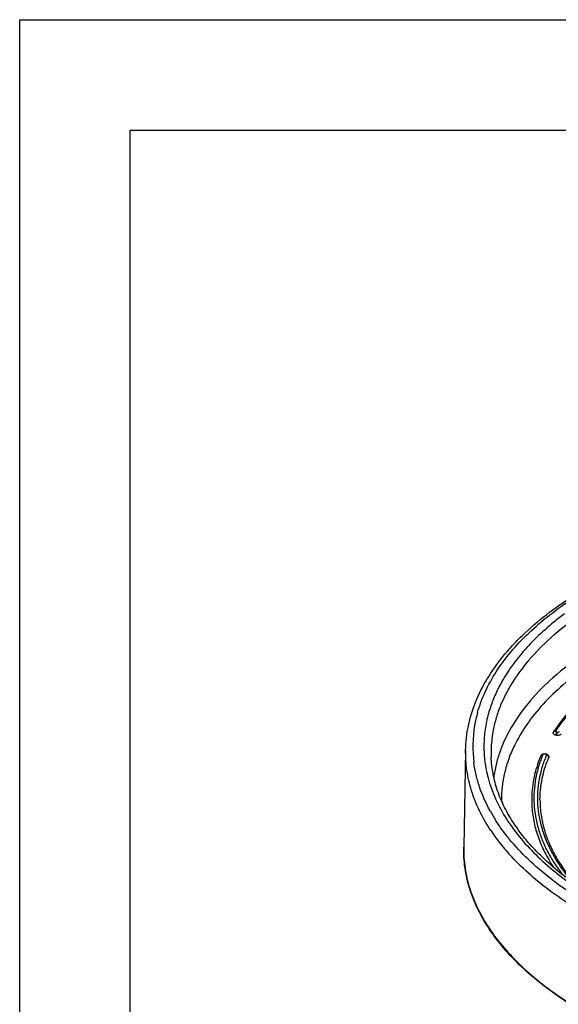
# Model space of a CAD drawing. Units: inches. Extents: x 0 to 17, y 0 to 11.6.
# Drawn here: x 0 to 2.4, y 6.5 to 11 of the extents above; entities that cross this region are included whole.
import ezdxf

# ---------------------------------------------------------------- set-up
doc = ezdxf.new("R2010")
doc.units = ezdxf.units.IN
doc.header["$LTSCALE"] = 0.935
doc.header["$MEASUREMENT"] = 0
doc.layers.get('0').update_dxf_attribs({"linetype": 'CONTINUOUS'})
doc.layers.add('02___PRT_ALL_AXES', color=7, linetype='CONTINUOUS')

msp = doc.modelspace()

# ---------------------------------------------------------------- linework, layer by layer
at = {"color": 7, "linetype": 'Continuous'}
for p, q in [((0, 0), (0, 11)), ((0, 11), (17, 11)), ((0.5, 0.5), (0.5, 10.5)), ((0.5, 10.5), (16.5, 10.5)), ((2.4274, 7.7633), (2.4297, 7.7629)), ((2.4299, 7.7768), (2.4323, 7.7764)), ((2.2391, 7.7161), (2.2388, 7.7157)), ((2.379, 7.6769), (2.3766, 7.6773)), ((2.3803, 7.6782), (2.378, 7.6785)), ((2.3942, 7.6629), (2.3946, 7.6647)), ((2.1302, 7.4177), (2.1289, 7.42)), ((2.2109, 7.3713), (2.2127, 7.3685)), ((2.2127, 7.3685), (2.2128, 7.3684)), ((2.0094, 7.2554), (2.0094, 7.255))]:
    msp.add_line(p, q, dxfattribs=at)
for centre, radius, start, end in [((3.2984, 7.1964), 1.3921, 126.7387, 129.2603), ((3.2929, 7.2032), 1.3382, 126.7277, 130.914), ((2.6319, 7.7075), 0.5816, 164.3179, 170.198), ((2.6054, 7.7116), 0.5548, 170.1529, 187.5742), ((2.6754, 7.6836), 0.5422, 169.132, 177.3754), ((2.6653, 7.6844), 0.5321, 177.4129, 182.3083), ((2.8922, 7.4482), 0.5782, 157.4845, 159.4187), ((2.8898, 7.4578), 0.5656, 157.4824, 160.161), ((2.8976, 7.4597), 0.5556, 157.4785, 160.4401), ((2.9079, 7.45), 0.5561, 157.4853, 159.7116), ((2.6829, 7.5013), 0.5424, 170.9983, 172.3807), ((2.8052, 7.791), 0.7713, 208.9397, 212.5825), ((2.8642, 7.8055), 0.7844, 212.7036, 213.0066), ((2.8711, 7.81), 0.7927, 213.0071, 213.6052), ((2.8655, 7.8188), 0.8807, 213.5936, 217.8763), ((2.9511, 7.8864), 0.9898, 217.9242, 222.2515), ((2.9865, 7.5431), 0.685, 210.1051, 213.5093)]:
    msp.add_arc(centre, radius, start, end, dxfattribs=at)
for points, knots in [([(2.0182, 7.6952), (2.019, 7.7318), (2.0275, 7.806), (2.0609, 7.9148), (2.1143, 8.0206), (2.1866, 8.1225), (2.2769, 8.2197), (2.3844, 8.3116), (2.508, 8.3976), (2.6467, 8.4772), (2.7993, 8.5497), (2.9646, 8.6146), (3.1411, 8.6715), (3.3273, 8.7197), (3.5216, 8.759), (3.7913, 8.7993), (3.9975, 8.8146), (4.1361, 8.8185)], [0, 0, 0, 0, 0.042431, 0.085888, 0.131216, 0.179114, 0.23011, 0.284549, 0.342608, 0.404316, 0.469576, 0.538186, 0.609862, 0.684247, 0.76093, 0.839454, 1, 1, 1, 1]), ([(2.0719, 7.8648), (2.0809, 7.8967), (2.1047, 7.9607), (2.1558, 8.0527), (2.2223, 8.142), (2.3038, 8.2279), (2.3997, 8.3099), (2.5091, 8.3874), (2.6313, 8.4599), (2.7655, 8.5268), (2.9107, 8.5878), (3.0657, 8.6423), (3.2295, 8.69), (3.4009, 8.7305), (3.5786, 8.7635), (3.8237, 8.7974), (4.0106, 8.8106), (4.1361, 8.8141)], [0, 0, 0, 0, 0.041529, 0.085128, 0.131351, 0.180597, 0.233115, 0.28902, 0.348318, 0.410922, 0.476667, 0.545324, 0.616612, 0.690205, 0.765743, 0.842838, 1, 1, 1, 1]), ([(3.1386, 8.4015), (3.0657, 8.3788), (2.9262, 8.3294), (2.7313, 8.2403), (2.5599, 8.1397), (2.4586, 8.0626), (2.4132, 8.0223)], [0, 0, 0, 0, 0.277857, 0.538111, 0.779079, 1, 1, 1, 1]), ([(3.138, 8.3453), (3.0836, 8.3279), (2.9784, 8.2907), (2.8285, 8.2263), (2.6915, 8.1551), (2.5685, 8.0777), (2.4607, 7.9947), (2.369, 7.9068), (2.2943, 7.8148), (2.2552, 7.7492), (2.2391, 7.7161)], [0, 0, 0, 0, 0.152358, 0.297499, 0.434821, 0.563926, 0.684657, 0.797165, 0.901963, 1, 1, 1, 1]), ([(2.4174, 8.2743), (2.3902, 8.252), (2.339, 8.2066), (2.2705, 8.1337), (2.2131, 8.0583), (2.1816, 8.0055), (2.168, 7.9789)], [0, 0, 0, 0, 0.270948, 0.527184, 0.769701, 1, 1, 1, 1]), ([(2.4164, 8.2145), (2.3802, 8.183), (2.314, 8.1183), (2.2325, 8.012), (2.1829, 7.9185), (2.156, 7.8428), (2.1466, 7.8048), (2.143, 7.7858)], [0, 0, 0, 0, 0.277946, 0.534765, 0.773714, 0.888099, 1, 1, 1, 1]), ([(2.4132, 8.0223), (2.3771, 7.9903), (2.3113, 7.9244), (2.2312, 7.8161), (2.1835, 7.7209), (2.1585, 7.6439), (2.1502, 7.6054), (2.1472, 7.5861)], [0, 0, 0, 0, 0.277977, 0.534565, 0.773355, 0.887828, 1, 1, 1, 1]), ([(2.168, 7.9789), (2.1583, 7.9598), (2.1407, 7.9212), (2.1272, 7.8811), (2.1216, 7.861)], [0, 0, 0, 0, 0.507108, 1, 1, 1, 1]), ([(2.6368, 8.0069), (2.6142, 7.9896), (2.5711, 7.9544), (2.4941, 7.8811), (2.4443, 7.8206), (2.4164, 7.7784)], [0, 0, 0, 0, 0.268097, 0.523799, 1, 1, 1, 1]), ([(2.6533, 8.0155), (2.6297, 7.9978), (2.5848, 7.9618), (2.5049, 7.8869), (2.4534, 7.8249), (2.4248, 7.7816)], [0, 0, 0, 0, 0.269274, 0.525378, 1, 1, 1, 1]), ([(2.1216, 7.861), (2.1149, 7.8371), (2.1046, 7.7888), (2.0991, 7.7151), (2.1037, 7.6414), (2.1133, 7.593), (2.1197, 7.5691)], [0, 0, 0, 0, 0.251932, 0.500325, 0.748553, 1, 1, 1, 1]), ([(2.4144, 7.7717), (2.4144, 7.7729), (2.4147, 7.7753), (2.4158, 7.7774), (2.4164, 7.7784)], [0, 0, 0, 0, 0.501292, 1, 1, 1, 1]), ([(2.4144, 7.7717), (2.4144, 7.7712), (2.4146, 7.7702), (2.4153, 7.7688), (2.4165, 7.7675), (2.4187, 7.7658), (2.4223, 7.7642), (2.4256, 7.7635), (2.4274, 7.7633)], [0, 0, 0, 0, 0.086939, 0.180333, 0.284865, 0.402922, 0.679497, 1, 1, 1, 1]), ([(2.4248, 7.7816), (2.4232, 7.7818), (2.4206, 7.7817), (2.4179, 7.7801), (2.4168, 7.779), (2.4164, 7.7784)], [0, 0, 0, 0, 0.520507, 0.76399, 1, 1, 1, 1]), ([(2.4248, 7.7816), (2.4246, 7.7813), (2.4244, 7.7808), (2.4243, 7.7797), (2.4253, 7.7783), (2.4274, 7.7773), (2.429, 7.7769), (2.4299, 7.7768)], [0, 0, 0, 0, 0.097631, 0.189108, 0.39234, 0.664688, 1, 1, 1, 1]), ([(2.4299, 7.7768), (2.4295, 7.776), (2.4288, 7.774), (2.4278, 7.7695), (2.4274, 7.7658), (2.4274, 7.7633)], [0, 0, 0, 0, 0.195116, 0.45168, 1, 1, 1, 1]), ([(2.4323, 7.7764), (2.4319, 7.7756), (2.4312, 7.7737), (2.4301, 7.7692), (2.4297, 7.7655), (2.4297, 7.7629)], [0, 0, 0, 0, 0.195116, 0.45168, 1, 1, 1, 1]), ([(2.4297, 7.7629), (2.4319, 7.7627), (2.4362, 7.7625), (2.4423, 7.7634), (2.4474, 7.7653), (2.4501, 7.7675), (2.4509, 7.7686)], [0, 0, 0, 0, 0.288907, 0.568382, 0.810669, 1, 1, 1, 1]), ([(2.4323, 7.7764), (2.4341, 7.7762), (2.4369, 7.7763), (2.4399, 7.7775), (2.441, 7.7784), (2.4414, 7.7789)], [0, 0, 0, 0, 0.567239, 0.810168, 1, 1, 1, 1]), ([(2.2388, 7.7157), (2.2291, 7.6957), (2.2119, 7.6554), (2.1932, 7.5931), (2.1821, 7.5303), (2.1797, 7.4881), (2.1798, 7.4672)], [0, 0, 0, 0, 0.258665, 0.509984, 0.756256, 1, 1, 1, 1]), ([(2.1319, 7.3315), (2.113, 7.3599), (2.0796, 7.4178), (2.0429, 7.5092), (2.0215, 7.6019), (2.0176, 7.6644), (2.0182, 7.6952)], [0, 0, 0, 0, 0.264771, 0.517047, 0.760635, 1, 1, 1, 1]), ([(2.5212, 7.0829), (2.4915, 7.1038), (2.4351, 7.1464), (2.3583, 7.215), (2.2923, 7.286), (2.2373, 7.3591), (2.1936, 7.4337), (2.1613, 7.5094), (2.1407, 7.5859), (2.1347, 7.6374), (2.1337, 7.663)], [0, 0, 0, 0, 0.150876, 0.293155, 0.427078, 0.553141, 0.672146, 0.785237, 0.893915, 1, 1, 1, 1]), ([(2.3581, 7.6696), (2.3588, 7.6713), (2.3612, 7.6745), (2.3662, 7.6775), (2.372, 7.6788), (2.376, 7.6788), (2.378, 7.6785)], [0, 0, 0, 0, 0.245161, 0.489691, 0.741979, 1, 1, 1, 1]), ([(2.3673, 7.6744), (2.3654, 7.6746), (2.3624, 7.6741), (2.3594, 7.6719), (2.3584, 7.6704), (2.3581, 7.6696)], [0, 0, 0, 0, 0.519516, 0.763702, 1, 1, 1, 1]), ([(2.3766, 7.6773), (2.3756, 7.6774), (2.3736, 7.6775), (2.3709, 7.677), (2.3686, 7.676), (2.3676, 7.675), (2.3673, 7.6744)], [0, 0, 0, 0, 0.296798, 0.580658, 0.819722, 1, 1, 1, 1]), ([(2.3766, 7.6773), (2.3768, 7.6776), (2.3771, 7.6782), (2.3777, 7.6785), (2.378, 7.6785)], [0, 0, 0, 0, 0.631034, 1, 1, 1, 1]), ([(2.379, 7.6769), (2.3792, 7.6773), (2.3795, 7.6778), (2.3801, 7.6782), (2.3803, 7.6782)], [0, 0, 0, 0, 0.631034, 1, 1, 1, 1]), ([(2.3844, 7.6726), (2.3845, 7.6728), (2.3846, 7.6733), (2.3844, 7.6743), (2.3834, 7.6755), (2.3814, 7.6765), (2.3799, 7.6768), (2.379, 7.6769)], [0, 0, 0, 0, 0.091557, 0.182356, 0.39265, 0.66829, 1, 1, 1, 1]), ([(2.3803, 7.6782), (2.3821, 7.678), (2.3856, 7.6771), (2.3903, 7.6743), (2.3937, 7.67), (2.3946, 7.6664), (2.3946, 7.6647)], [0, 0, 0, 0, 0.254583, 0.501924, 0.74976, 1, 1, 1, 1]), ([(2.3844, 7.6726), (2.3857, 7.6724), (2.3882, 7.6717), (2.3914, 7.6695), (2.3936, 7.6665), (2.3942, 7.664), (2.3942, 7.6629)], [0, 0, 0, 0, 0.260607, 0.519669, 0.76743, 1, 1, 1, 1]), ([(2.1289, 7.42), (2.11, 7.4546), (2.086, 7.5084), (2.0647, 7.5827), (2.0579, 7.6199), (2.0554, 7.6385)], [0, 0, 0, 0, 0.51101, 0.757544, 1, 1, 1, 1]), ([(2.3509, 7.6514), (2.3399, 7.6221), (2.323, 7.5623), (2.3171, 7.5003), (2.3171, 7.4697)], [0, 0, 0, 0, 0.505885, 1, 1, 1, 1]), ([(2.3578, 7.6497), (2.3511, 7.6313), (2.3399, 7.5941), (2.3296, 7.5371), (2.326, 7.4799), (2.3292, 7.4227), (2.3392, 7.3657), (2.3559, 7.3091), (2.3792, 7.2532), (2.3987, 7.2172), (2.4095, 7.1993)], [0, 0, 0, 0, 0.125199, 0.247919, 0.369355, 0.490756, 0.613376, 0.738413, 0.866966, 1, 1, 1, 1]), ([(2.4278, 7.1992), (2.4067, 7.2339), (2.38, 7.2882), (2.3572, 7.3641), (2.347, 7.4206), (2.3435, 7.4773), (2.3467, 7.534), (2.3567, 7.5905), (2.3676, 7.6275), (2.3741, 7.6458)], [0, 0, 0, 0, 0.261659, 0.386825, 0.509518, 0.630934, 0.752327, 0.874949, 1, 1, 1, 1]), ([(2.3546, 7.4697), (2.3546, 7.4988), (2.3601, 7.5578), (2.376, 7.6148), (2.3863, 7.6428)], [0, 0, 0, 0, 0.493967, 1, 1, 1, 1]), ([(2.1197, 7.5691), (2.1283, 7.5367), (2.1518, 7.4718), (2.185, 7.4113), (2.2041, 7.3817)], [0, 0, 0, 0, 0.487552, 1, 1, 1, 1]), ([(2.3171, 7.4697), (2.3171, 7.4469), (2.3204, 7.4007), (2.3351, 7.3322), (2.3594, 7.2644), (2.3815, 7.2209), (2.3939, 7.1995)], [0, 0, 0, 0, 0.241448, 0.486443, 0.738314, 1, 1, 1, 1]), ([(2.3546, 7.4697), (2.3546, 7.4468), (2.358, 7.4007), (2.3732, 7.332), (2.3985, 7.2641), (2.4214, 7.2206), (2.4343, 7.1992)], [0, 0, 0, 0, 0.240401, 0.484805, 0.736931, 1, 1, 1, 1]), ([(2.2157, 7.2927), (2.2101, 7.2994), (2.1888, 7.3262), (2.169, 7.3541), (2.1553, 7.3756)], [0, 0, 0, 0, 0.255457, 1, 1, 1, 1]), ([(2.2128, 7.3684), (2.2532, 7.3081), (2.3286, 7.223), (2.447, 7.1231), (2.5143, 7.0757), (2.5498, 7.0526)], [0, 0, 0, 0, 0.468823, 0.726391, 1, 1, 1, 1]), ([(2.6505, 6.9549), (2.6057, 6.9787), (2.5205, 7.0281), (2.4032, 7.1102), (2.3012, 7.1973), (2.2421, 7.2605), (2.2157, 7.2927)], [0, 0, 0, 0, 0.274706, 0.532843, 0.774405, 1, 1, 1, 1]), ([(3.6882, 6.1514), (3.5707, 6.1669), (3.3973, 6.1972), (3.173, 6.2532), (3.0142, 6.3013), (2.8639, 6.3559), (2.723, 6.4165), (2.5925, 6.4828), (2.4734, 6.5542), (2.3662, 6.6305), (2.2719, 6.711), (2.191, 6.7953), (2.1241, 6.883), (2.0718, 6.9735), (2.0345, 7.0662), (2.0127, 7.1605), (2.0087, 7.224), (2.0094, 7.2554)], [0, 0, 0, 0, 0.164228, 0.243372, 0.320043, 0.393927, 0.464754, 0.532307, 0.596435, 0.657062, 0.714202, 0.767978, 0.818639, 0.86657, 0.912307, 0.956522, 1, 1, 1, 1]), ([(2.0094, 7.255), (2.0088, 7.224), (2.0128, 7.1611), (2.0344, 7.0678), (2.0715, 6.9759), (2.1235, 6.886), (2.1901, 6.7989), (2.2708, 6.7149), (2.365, 6.6346), (2.4719, 6.5586), (2.5911, 6.4873), (2.7215, 6.4211), (2.8624, 6.3605), (3.0127, 6.306), (3.1716, 6.2578), (3.396, 6.2019), (3.5695, 6.1716), (3.6871, 6.1561)], [0, 0, 0, 0, 0.043107, 0.086982, 0.132431, 0.180144, 0.230656, 0.284354, 0.341476, 0.402139, 0.46635, 0.534024, 0.605004, 0.679067, 0.755938, 0.835298, 1, 1, 1, 1]), ([(2.6241, 6.9176), (2.5834, 6.9393), (2.5056, 6.9842), (2.3974, 7.058), (2.3014, 7.136), (2.2445, 7.1922), (2.2184, 7.2209)], [0, 0, 0, 0, 0.271884, 0.529152, 0.771741, 1, 1, 1, 1]), ([(2.4095, 7.1993), (2.413, 7.1936), (2.4276, 7.1702), (2.4435, 7.1477), (2.4562, 7.1312)], [0, 0, 0, 0, 0.245222, 1, 1, 1, 1]), ([(2.5058, 7.0939), (2.4984, 7.1024), (2.4702, 7.1358), (2.4447, 7.1715), (2.4278, 7.1992)], [0, 0, 0, 0, 0.258119, 1, 1, 1, 1]), ([(2.4343, 7.1992), (2.4403, 7.1892), (2.4664, 7.1483), (2.4966, 7.1102), (2.5212, 7.0829)], [0, 0, 0, 0, 0.241145, 1, 1, 1, 1])]:
    msp.add_open_spline(points, degree=3, knots=knots, dxfattribs=at)
msp.add_open_spline([(2.0719, 7.8647), (2.0719, 7.8647), (2.0719, 7.8647), (2.0719, 7.8648)], degree=3, dxfattribs=at)
at = {"layer": '02___PRT_ALL_AXES', "color": 7, "linetype": 'Continuous'}
msp.add_line((2.0182, 7.6952), (2.0094, 7.2554), dxfattribs=at)

doc.saveas('drawing.dxf')
